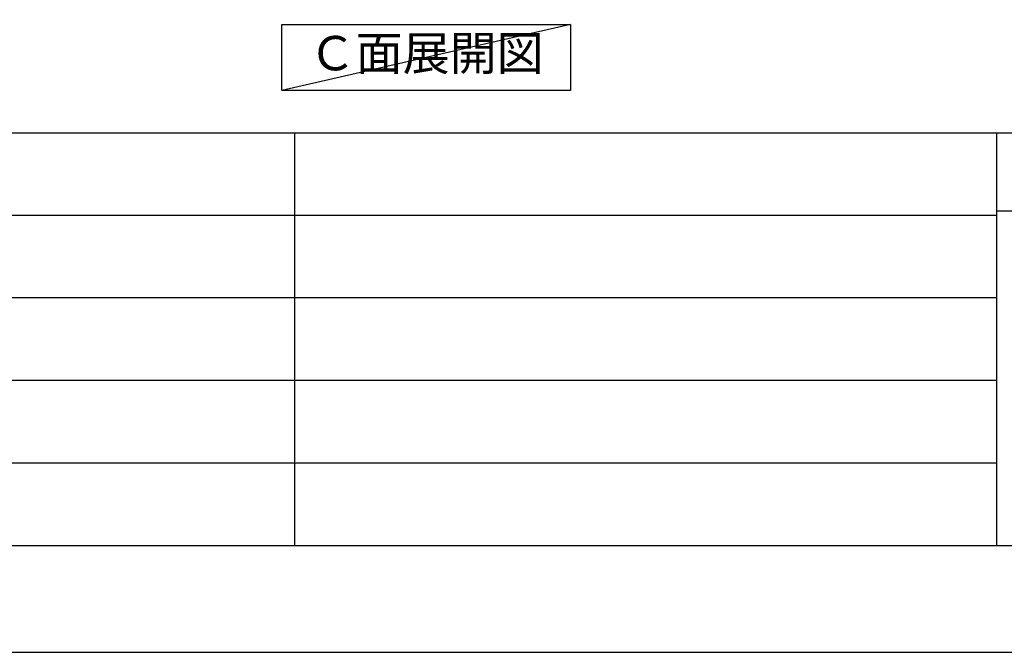
# Model space of a CAD drawing. Extents: x 0 to 26473, y -25 to 8845.
# Drawn here: x 7076 to 9021, y 0 to 1251 of the extents above; entities that cross this region are included whole.
import ezdxf

# ---------------------------------------------------------------- set-up
doc = ezdxf.new("R2010")
doc.units = 0
doc.header["$LTSCALE"] = 50
doc.header["$MEASUREMENT"] = 0
doc.layers.get('0').update_dxf_attribs({"linetype": 'CONTINUOUS'})
doc.layers.get('DEFPOINTS').update_dxf_attribs({"color": 146, "linetype": 'CONTINUOUS'})
for name, color, linetype in [('160-文字', 254, 'CONTINUOUS'), ('166-寸法B', 11, 'CONTINUOUS'), ('190-図面外枠', 5, 'CONTINUOUS'), ('191-図面内枠', 4, 'CONTINUOUS')]:
    doc.layers.add(name, color=color, linetype=linetype)
doc.styles.add('KH001', font='txt')
doc.dimstyles.new('KH1xx030', dxfattribs={"dimscale": 30, "dimtxt": 2, "dimasz": 0.6, "dimexe": 0.3, "dimexo": 1.2, "dimgap": 0.5, "dimtad": 3, "dimdec": 1, "dimdsep": 46, "dimlunit": 6, "dimtxsty": 'KH001', "dimblk": 'DOT', "dimcen": 1, "dimdle": 1, "dimclrd": 256, "dimclre": 256, "dimclrt": 256, "dimadec": 0, "dimazin": 0, "dimtfac": 1, "dimtdec": 1, "dimtix": 1, "dimtmove": 2, "dimatfit": 3, "dimldrblk": 'CLOSEDBLANK', "dimfxl": 1, "dimtolj": 1, "dimtzin": 0, "dimlwd": -1, "dimlwe": -1, "dimarcsym": 0})

# ---------------------------------------------------------------- blocks, each defined once
blk = doc.blocks.new('A$C5D946DDC')
at = {"layer": '190-図面外枠'}
blk.add_line((20519, 350.7), (271, 350.7), dxfattribs=at)
at = {"layer": 'DEFPOINTS'}
blk.add_lwpolyline([(0, 0), (20790, 0), (20790, 14700), (0, 14700)], close=True, dxfattribs=at)
blk = doc.blocks.new('*D269')
at = {"layer": '166-寸法B', "transparency": 16777216}
for p, q in [((7458.2, 1333.6), (7458.2, 1309.5)), ((7353.2, 1312.5), (6875.6, 1312.5))]:
    blk.add_line(p, q, dxfattribs=at)
blk.add_solid([(7353.2, 1295), (7353.2, 1330), (7458.2, 1312.5)], dxfattribs=at)
at = {"layer": 'DEFPOINTS', "color": 0, "transparency": 16777216}
for p in [(7458.2, 1363.6), (6884.6, 1312.5), (6884.6, 1238.8)]:
    blk.add_point(p, dxfattribs=at)
at = {"layer": '166-寸法B', "transparency": 16777216, "insert": (7155, 1401.6), "char_height": 81, "attachment_point": 5, "style": 'KH001'}
blk.add_mtext('\\A1;基準位置 Ａ', dxfattribs=at)
blk = doc.blocks.new('_ClosedBlank')
at = {"color": 0, "linetype": 'ByBlock', "lineweight": -2}
for p, q in [((-1, 0.167), (0, 0)), ((-1, 0.167), (-1, -0.167)), ((0, 0), (-1, -0.167))]:
    blk.add_line(p, q, dxfattribs=at)
blk = doc.blocks.new('_None')

msp = doc.modelspace()

# ---------------------------------------------------------------- linework, layer by layer
at = {"layer": '160-文字'}
msp.add_lwpolyline([(7593.88, 1241.05), (8163.91, 1241.05), (8163.91, 1110.62), (7593.88, 1110.62)], close=True, dxfattribs=at)
at = {"layer": '191-図面内枠'}
for p, q in [((162.58, 1027.33), (12311.4, 1027.33)), ((7618.77, 1027.33), (7618.77, 210.4)), ((9005.37, 1027.33), (9005.37, 210.4)), ((4520.96, 864.4), (9005.37, 864.4)), ((9005.37, 872.98), (9529.09, 872.98)), ((4520.96, 701.4), (9005.37, 701.4)), ((4520.96, 538.4), (9005.37, 538.4)), ((4520.96, 374.4), (9005.37, 374.4))]:
    msp.add_line(p, q, dxfattribs=at)
at = {"layer": 'DEFPOINTS'}
msp.add_line((8163.91, 1241.05), (7593.88, 1110.62), dxfattribs=at)

# ---------------------------------------------------------------- block references
at = {"layer": '190-図面外枠', "xscale": 0.599999999976717, "yscale": 0.599999999976717, "zscale": 0.599999999976717}
msp.add_blockref('A$C5D946DDC', (0, 0), dxfattribs=at)

# ---------------------------------------------------------------- texts
at = {"layer": '160-文字', "insert": (7878.9, 1175.84), "char_height": 68, "attachment_point": 5, "style": 'KH001'}
msp.add_mtext('Ｃ面展開図', dxfattribs=at)

# ---------------------------------------------------------------- dimensions: what is measured, and where the dimension line sits
at = {"layer": '166-寸法B'}
dim = msp.add_linear_dim(base=(6884.57, 1312.51), p1=(7458.2, 1363.64), p2=(6884.57, 1238.8), text='基準位置 Ａ', dimstyle='KH1xx030', override={"dimtxt": 2.7, "dimasz": 3.5, "dimexe": 0.1, "dimexo": 1, "dimblk2": 'None', "dimsah": 1, "dimdle": 0.3, "dimse2": 1}, dxfattribs=at)
dim.commit()
dim.dimension.update_dxf_attribs({"geometry": '*D269', "text_midpoint": (7155.04, 1401.63), "dimtype": 128})

doc.saveas('drawing.dxf')
